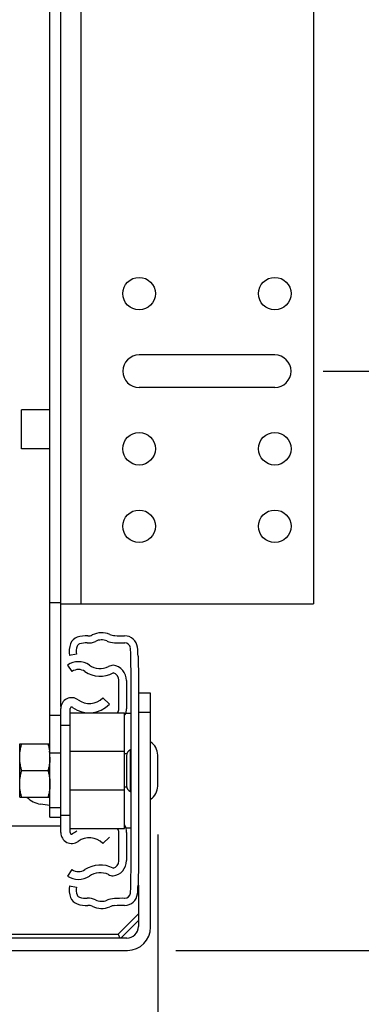
# Paper-space layout 'RV-12KD-CK-XX-S_CUST_1_1' of a CAD drawing. Units: inches. Extents: x 0 to 17, y 0 to 11.
# Drawn here: x 3.6 to 4, y 2.4 to 3.7 of the extents above; entities that cross this region are included whole.
import ezdxf
from ezdxf.enums import TextEntityAlignment as Align

# ---------------------------------------------------------------- set-up
doc = ezdxf.new("R2010")
doc.units = ezdxf.units.IN
doc.header["$LTSCALE"] = 0.935
doc.header["$MEASUREMENT"] = 0
doc.layers.get('0').update_dxf_attribs({"linetype": 'CONTINUOUS'})
doc.layers.add('02___PRT_ALL_AXES', color=7, linetype='CONTINUOUS')
doc.styles.get("Standard").update_dxf_attribs({"font": 'txt', "width": 0.8})
doc.dimstyles.new('DIMSTYLE_1', dxfattribs={"dimtxt": 0.125, "dimasz": 0.1875, "dimexe": 0.125, "dimexo": 0.0625, "dimgap": 0.0625, "dimtad": 0, "dimtih": 1, "dimtoh": 1, "dimlfac": 5, "dimzin": 4, "dimdsep": 46, "dimtxsty": 'Standard', "dimblk": 'CLOSED', "dimblk1": 'CLOSED', "dimblk2": 'CLOSED', "dimcen": 0.09, "dimazin": 1, "dimtfac": 1, "dimtofl": 0, "dimtmove": 0, "dimatfit": 3, "dimldrblk": 'CLOSED', "dimfxl": 0, "dimtolj": 1, "dimtzin": 4, "dimarcsym": 0})

# ---------------------------------------------------------------- blocks, each defined once
blk = doc.blocks.new('_CLOSED')
at = {"color": 0, "linetype": 'ByBlock'}
for p, q in [((0, 0), (-1, 0.1667)), ((-1, 0.1667), (-1, -0.1667)), ((-1, -0.1667), (0, 0)), ((-1, 0), (0, 0))]:
    blk.add_line(p, q, dxfattribs=at)
blk = doc.blocks.new('*D5')
at = {"color": 2, "linetype": 'Continuous'}
for p, q in [((1.4452, 2.6359), (1.4452, 1.9227)), ((3.7452, 2.6359), (3.7452, 1.9227)), ((1.4452, 2.0477), (2.168, 2.0477)), ((3.7452, 2.0477), (2.993, 2.0477))]:
    blk.add_line(p, q, dxfattribs=at)
at = {"color": 2, "linetype": 'Continuous', "xscale": 0.1875, "yscale": 0.1875, "zscale": 0.1875, "rotation": 180}
blk.add_blockref('_CLOSED', (1.4452, 2.0477), dxfattribs=at)
at = {"color": 2, "linetype": 'Continuous', "xscale": 0.1875, "yscale": 0.1875, "zscale": 0.1875}
blk.add_blockref('_CLOSED', (3.7452, 2.0477), dxfattribs=at)
at = {"color": 2, "linetype": 'Continuous'}
for s, p, p2 in [('11.50', (2.2305, 1.9852), (2.7305, 1.9852)), ('[', (2.2305, 1.7977), (2.3305, 1.7977)), (']', (2.8305, 1.7977), (2.9305, 1.7977)), ('292,1', (2.3305, 1.7977), (2.8305, 1.7977))]:
    blk.add_text(s, height=0.125, dxfattribs=at).set_placement(p, p2, align=Align.FIT)
blk = doc.blocks.new('*D7')
at = {"color": 2, "linetype": 'Continuous'}
for p, q in [((4.4491, 3.2334), (4.4491, 3.6084)), ((3.9587, 3.2334), (4.5741, 3.2334)), ((3.7685, 2.4866), (4.5741, 2.4866)), ((4.4491, 2.4866), (4.4491, 2.1116))]:
    blk.add_line(p, q, dxfattribs=at)
at = {"color": 2, "linetype": 'Continuous', "xscale": 0.1875, "yscale": 0.1875, "zscale": 0.1875}
for p, rotation in [((4.4491, 3.2334), 270), ((4.4491, 2.4866), 90)]:
    blk.add_blockref('_CLOSED', p, dxfattribs=dict(at, rotation=rotation))
at = {"color": 2, "linetype": 'Continuous'}
for s, p, p2 in [('3.73', (4.1491, 2.8649), (4.5491, 2.8649)), ('[', (4.1491, 2.6774), (4.2491, 2.6774)), (']', (4.6491, 2.6774), (4.7491, 2.6774)), ('94,8', (4.2491, 2.6774), (4.6491, 2.6774))]:
    blk.add_text(s, height=0.125, dxfattribs=at).set_placement(p, p2, align=Align.FIT)
blk = doc.blocks.new('*D8')
at = {"color": 2, "linetype": 'Continuous'}
for p, q in [((3.9587, 4.2334), (4.5741, 4.2334)), ((4.4491, 4.2334), (4.4491, 4.0186)), ((4.4491, 3.2334), (4.4491, 3.5811)), ((3.9587, 3.2334), (4.5741, 3.2334))]:
    blk.add_line(p, q, dxfattribs=at)
at = {"color": 2, "linetype": 'Continuous', "xscale": 0.1875, "yscale": 0.1875, "zscale": 0.1875}
for p, rotation in [((4.4491, 4.2334), 90), ((4.4491, 3.2334), 270)]:
    blk.add_blockref('_CLOSED', p, dxfattribs=dict(at, rotation=rotation))
at = {"color": 2, "linetype": 'Continuous'}
for s, p, p2 in [('5.00', (4.1991, 3.8311), (4.5991, 3.8311)), ('[', (4.1991, 3.6436), (4.2991, 3.6436)), ('127', (4.2991, 3.6436), (4.5991, 3.6436)), (']', (4.5991, 3.6436), (4.6991, 3.6436))]:
    blk.add_text(s, height=0.125, dxfattribs=at).set_placement(p, p2, align=Align.FIT)

psp = doc.layouts.new('RV-12KD-CK-XX-S_CUST_1_1')

# ---------------------------------------------------------------- linework, layer by layer
at = {"color": 7, "linetype": 'Continuous'}
for p, q in [((3.6202, 2.8011), (3.6202, 4.5334)), ((3.6462, 4.5334), (3.6462, 2.9334)), ((3.9462, 4.5334), (3.9462, 2.9334)), ((3.6062, 2.6584), (3.6062, 4.2584)), ((3.8962, 3.2544), (3.7212, 3.2544)), ((3.8962, 3.2124), (3.7212, 3.2124)), ((3.6202, 2.9347), (3.6062, 2.9347)), ((3.6202, 2.9334), (3.9462, 2.9334)), ((3.6403, 2.8685), (3.6313, 2.867)), ((3.711, 2.8363), (3.7106, 2.8659)), ((3.7198, 2.866), (3.7202, 2.8364)), ((3.629, 2.8544), (3.6346, 2.8461)), ((3.695, 2.7982), (3.695, 2.8348)), ((3.705, 2.8344), (3.705, 2.7982)), ((3.711, 2.6004), (3.711, 2.8363)), ((3.7202, 2.8364), (3.7202, 2.6004)), ((3.6742, 2.8124), (3.6829, 2.8041)), ((3.736, 2.8184), (3.7202, 2.8184)), ((3.736, 2.5166), (3.736, 2.8184)), ((3.6202, 2.6384), (3.6202, 2.7984)), ((3.6322, 2.6384), (3.6322, 2.7984)), ((3.736, 2.7934), (3.7202, 2.7934)), ((3.6202, 2.7894), (3.6062, 2.7894)), ((3.6322, 2.7929), (3.7022, 2.7929)), ((3.7022, 2.6438), (3.7022, 2.7929)), ((3.7042, 2.7924), (3.711, 2.7924)), ((3.6322, 2.7764), (3.6202, 2.7764)), ((3.5672, 2.7528), (3.6062, 2.7528)), ((3.5672, 2.684), (3.5672, 2.7528)), ((3.6322, 2.7434), (3.7022, 2.7434)), ((3.6202, 2.741), (3.6062, 2.741)), ((3.705, 2.7399), (3.7022, 2.7399)), ((3.711, 2.7399), (3.71, 2.7399)), ((3.5697, 2.7184), (3.6038, 2.7184)), ((3.6322, 2.6934), (3.7022, 2.6934)), ((3.705, 2.6969), (3.7022, 2.6969)), ((3.711, 2.6969), (3.71, 2.6969)), ((3.5672, 2.684), (3.6062, 2.684)), ((3.6062, 2.6734), (3.594, 2.6752)), ((3.6062, 2.671), (3.6202, 2.671)), ((3.6062, 2.6584), (3.6202, 2.6584)), ((3.6322, 2.6604), (3.6202, 2.6604)), ((3.6322, 2.6438), (3.7022, 2.6438)), ((3.7042, 2.6444), (3.711, 2.6444)), ((3.6829, 2.6326), (3.6742, 2.6244)), ((3.695, 2.602), (3.695, 2.6385)), ((3.705, 2.6385), (3.705, 2.6024)), ((3.6346, 2.5907), (3.629, 2.5824)), ((3.7106, 2.5709), (3.711, 2.6004)), ((3.7202, 2.6004), (3.7198, 2.5707)), ((3.6313, 2.5698), (3.6403, 2.5683)), ((3.7202, 2.5707), (3.7202, 2.5174)), ((3.6942, 2.5076), (3.7202, 2.5336)), ((3.6975, 2.5024), (3.7202, 2.5251)), ((3.7052, 2.5024), (1.4852, 2.5024)), ((1.4963, 2.5076), (3.6942, 2.5076)), ((3.6942, 2.5076), (3.6964, 2.5024)), ((1.4844, 2.4866), (3.706, 2.4866))]:
    psp.add_line(p, q, dxfattribs=at)
for centre in [(3.7212, 3.3334), (3.8962, 3.3334), (3.7212, 3.1334), (3.8962, 3.1334), (3.7212, 3.0334), (3.8962, 3.0334)]:
    psp.add_circle(centre, 0.021, dxfattribs=at)
for centre, radius, start, end in [((3.7212, 3.2334), 0.021, 90, 270), ((3.8962, 3.2334), 0.021, 270, 90), ((3.6728, 2.8685), 0.0276, 67.5674, 115.7657), ((3.66, 2.8717), 0.0291, 159.3924, 189.4572), ((3.6458, 2.8771), 0.014, 108.2556, 159.3924), ((3.6528, 2.856), 0.0362, 86.6697, 108.2556), ((3.6528, 2.856), 0.027, 86.6697, 108.2556), ((3.6556, 2.9041), 0.0212, 266.6697, 295.7657), ((3.6556, 2.9041), 0.012, 266.6697, 295.7657), ((3.6728, 2.8685), 0.0184, 67.5674, 115.7657), ((3.6909, 2.9124), 0.0292, 247.5674, 267.0627), ((3.6909, 2.9124), 0.02, 247.5674, 267.0627), ((3.7007, 3.1024), 0.2194, 267.0627, 270.4901), ((3.7007, 3.1024), 0.2102, 267.0627, 270.4901), ((3.7026, 2.8757), 0.0165, 6.1487, 90.4901), ((3.7026, 2.8757), 0.00734, 6.1487, 90.4901), ((3.66, 2.8717), 0.0199, 159.3924, 189.4572), ((3.6458, 2.8771), 0.0048, 108.2556, 159.3924), ((3.5954, 2.8641), 0.1152, 0.8897, 6.1487), ((3.5954, 2.8641), 0.1244, 0.8897, 6.1487), ((3.643, 2.8337), 0.025, 55.9442, 124.0558), ((3.643, 2.8337), 0.015, 55.9442, 124.0558), ((3.671, 2.8751), 0.035, 235.9442, 298.6584), ((3.671, 2.8751), 0.025, 235.9442, 295.2147), ((3.6902, 2.8344), 0.02, 97.4281, 115.2147), ((3.685, 2.8344), 0.02, 0, 82.5747), ((3.685, 2.8348), 0.01, 0, 73.8262), ((3.6342, 2.7984), 0.014, 53.4862, 180), ((3.6568, 2.8289), 0.024, 233.4862, 316.4321), ((3.6342, 2.7984), 0.002, 53.4862, 180), ((3.6568, 2.8289), 0.036, 233.4862, 316.4321), ((3.685, 2.7982), 0.01, 327.8788, 360), ((3.685, 2.7982), 0.02, 336.7451, 360), ((3.5465, 2.7353), 0.0597, 3.4921, 7.834), ((3.5983, 2.7056), 0.0307, 224.7583, 261.8729), ((3.685, 2.6385), 0.01, 0, 32.1224), ((3.685, 2.6385), 0.02, 0, 30.5896), ((3.6342, 2.6384), 0.014, 180, 306.5138), ((3.6342, 2.6384), 0.002, 180, 306.5138), ((3.6568, 2.6078), 0.036, 116.1455, 126.5138), ((3.6568, 2.6078), 0.024, 43.5679, 126.5138), ((3.643, 2.6031), 0.015, 235.9442, 304.0558), ((3.671, 2.5617), 0.035, 61.3416, 124.0558), ((3.685, 2.6024), 0.02, 277.4276, 360), ((3.685, 2.602), 0.01, 286.1738, 360), ((3.643, 2.6031), 0.025, 235.9442, 304.0558), ((3.671, 2.5617), 0.025, 64.7853, 124.0558), ((3.6902, 2.6024), 0.02, 244.7853, 262.5733), ((3.66, 2.565), 0.0291, 170.5428, 200.6076), ((3.66, 2.565), 0.0199, 170.5428, 200.6076), ((3.5954, 2.5726), 0.1152, 353.8513, 359.1103), ((3.5954, 2.5726), 0.1244, 353.8513, 359.1103), ((3.6458, 2.5597), 0.014, 200.6076, 251.7444), ((3.6458, 2.5597), 0.0048, 200.6076, 251.7444), ((3.6528, 2.5808), 0.027, 251.7444, 273.3303), ((3.6556, 2.5326), 0.0212, 64.2343, 93.3303), ((3.6909, 2.5243), 0.0292, 92.9373, 112.4326), ((3.7007, 2.3343), 0.2194, 89.5099, 92.9373), ((3.7026, 2.5611), 0.0165, 269.5099, 353.8513), ((3.7026, 2.5611), 0.00734, 269.5099, 353.8513), ((3.6528, 2.5808), 0.0362, 251.7444, 273.3303), ((3.6556, 2.5326), 0.012, 64.2343, 93.3303), ((3.6728, 2.5683), 0.0276, 244.2343, 292.4326), ((3.6728, 2.5683), 0.0184, 244.2343, 292.4326), ((3.6909, 2.5243), 0.02, 92.9373, 112.4326), ((3.7007, 2.3343), 0.2102, 89.5099, 92.9373), ((3.7052, 2.5174), 0.015, 270, 360), ((3.706, 2.5166), 0.03, 270, 360)]:
    psp.add_arc(centre, radius, start, end, dxfattribs=at)
for points, knots in [([(3.5672, 2.7356), (3.5672, 2.737), (3.5673, 2.7399), (3.5678, 2.7442), (3.5686, 2.7485), (3.5693, 2.7513), (3.5697, 2.7528)], [0, 0, 0, 0, 0.249237, 0.498832, 0.749046, 1, 1, 1, 1]), ([(3.6038, 2.7528), (3.6042, 2.7512), (3.6049, 2.7481), (3.6055, 2.745), (3.6057, 2.7434)], [0, 0, 0, 0, 0.500802, 1, 1, 1, 1]), ([(3.5697, 2.7184), (3.5693, 2.7198), (3.5686, 2.7226), (3.5678, 2.7269), (3.5673, 2.7312), (3.5672, 2.7341), (3.5672, 2.7356)], [0, 0, 0, 0, 0.250954, 0.501169, 0.750763, 1, 1, 1, 1]), ([(3.6062, 2.7356), (3.6062, 2.7341), (3.6061, 2.7312), (3.6056, 2.7269), (3.6048, 2.7226), (3.6041, 2.7198), (3.6038, 2.7184)], [0, 0, 0, 0, 0.249237, 0.498832, 0.749046, 1, 1, 1, 1]), ([(3.5672, 2.7012), (3.5672, 2.7026), (3.5673, 2.7055), (3.5678, 2.7099), (3.5686, 2.7141), (3.5693, 2.717), (3.5697, 2.7184)], [0, 0, 0, 0, 0.249237, 0.498832, 0.749046, 1, 1, 1, 1]), ([(3.6038, 2.7184), (3.6041, 2.717), (3.6048, 2.7141), (3.6056, 2.7099), (3.6061, 2.7055), (3.6062, 2.7026), (3.6062, 2.7012)], [0, 0, 0, 0, 0.250954, 0.501169, 0.750763, 1, 1, 1, 1]), ([(3.5697, 2.684), (3.5693, 2.6854), (3.5686, 2.6882), (3.5678, 2.6925), (3.5673, 2.6968), (3.5672, 2.6997), (3.5672, 2.7012)], [0, 0, 0, 0, 0.250954, 0.501169, 0.750763, 1, 1, 1, 1]), ([(3.6062, 2.7012), (3.6062, 2.6997), (3.6061, 2.6968), (3.6056, 2.6925), (3.6048, 2.6882), (3.6041, 2.6854), (3.6038, 2.684)], [0, 0, 0, 0, 0.249237, 0.498832, 0.749046, 1, 1, 1, 1])]:
    psp.add_open_spline(points, degree=3, knots=knots, dxfattribs=at)
at = {"layer": '02___PRT_ALL_AXES', "color": 7, "linetype": 'Continuous'}
for p, q in [((3.6062, 3.1834), (3.5697, 3.1834)), ((3.5697, 3.1334), (3.5697, 3.1834)), ((3.6062, 3.1334), (3.5697, 3.1334)), ((3.71, 2.6914), (3.71, 2.7454)), ((3.705, 2.7376), (3.705, 2.6991)), ((3.71, 2.7385), (3.711, 2.7385)), ((3.7452, 2.6984), (3.7452, 2.7384)), ((3.71, 2.6983), (3.711, 2.6983)), ((1.5702, 2.647), (3.6202, 2.647))]:
    psp.add_line(p, q, dxfattribs=at)
for centre, radius, start, end in [((3.7249, 2.7384), 0.0203, 0, 56.8424), ((3.7136, 2.7376), 0.00854, 114.4799, 180), ((3.7136, 2.6991), 0.00854, 180, 245.5201), ((3.7249, 2.6984), 0.0203, 303.1576, 360)]:
    psp.add_arc(centre, radius, start, end, dxfattribs=at)

# ---------------------------------------------------------------- dimensions: what is measured, and where the dimension line sits
at = {"color": 2, "linetype": 'Continuous'}
for base, p1, p2, picture, middle in [((4.4491, 4.2334), (3.8962, 3.2334), (3.8962, 4.2334), '*D8', (4.4491, 3.7999)), ((4.4491, 3.2334), (3.706, 2.4866), (3.8962, 3.2334), '*D7', (4.4491, 2.8336))]:
    dim = psp.add_linear_dim(base=base, p1=p1, p2=p2, angle=90, text='<>\\P[]', dimstyle='DIMSTYLE_1', dxfattribs=at)
    dim.commit()
    dim.dimension.update_dxf_attribs({"geometry": picture, "text_midpoint": middle, "dimtype": 160})
dim = psp.add_linear_dim(base=(3.7452, 2.0477), p1=(1.4452, 2.6984), p2=(3.7452, 2.6984), text='<>\\P[]', dimstyle='DIMSTYLE_1', dxfattribs=at)
dim.commit()
dim.dimension.update_dxf_attribs({"geometry": '*D5', "text_midpoint": (2.5805, 1.9539), "dimtype": 160})

doc.saveas('drawing.dxf')
